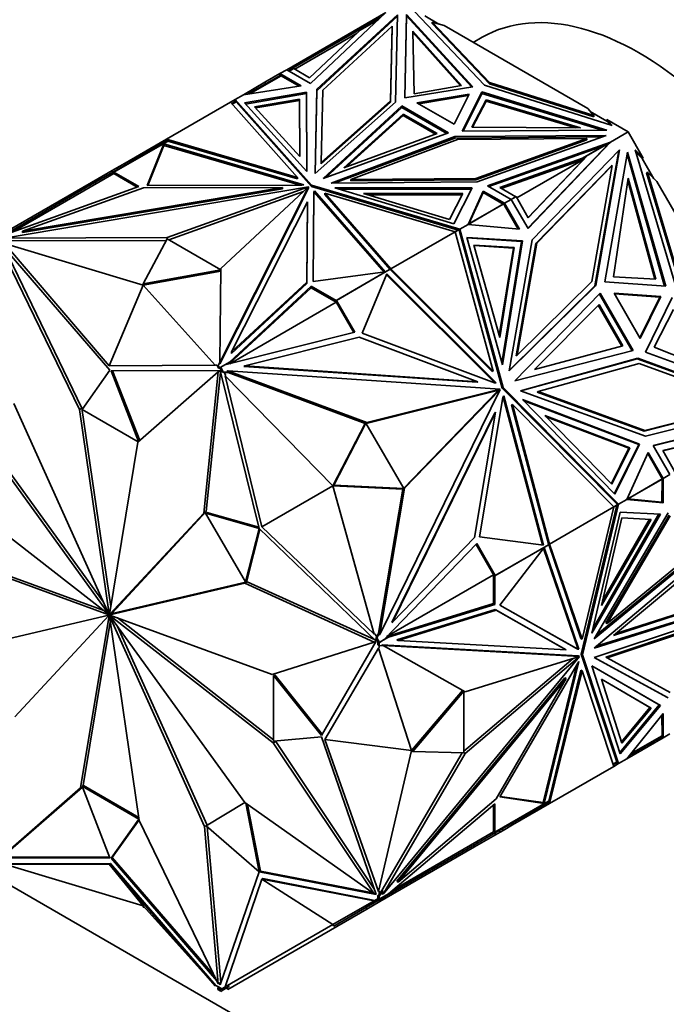
# Model space of a CAD drawing. Units: millimetres. Extents: x 0 to 1478, y 0 to 1758.
# Drawn here: x 361 to 398, y 243 to 299 of the extents above; entities that cross this region are included whole.
import ezdxf
from ezdxf import colors
from ezdxf.entities.mleader import LeaderData, LeaderLine
from ezdxf.math import Vec2, Vec3

# ---------------------------------------------------------------- set-up
doc = ezdxf.new("R2010")
doc.units = ezdxf.units.MM
doc.layers.add('DV5_Défaut', color=7, linetype='Continuous')
doc.layers.add('Défaut', color=7, linetype='Continuous')

# ---------------------------------------------------------------- blocks, each defined once
blk = doc.blocks.new('_DOT')
at = {"color": 0}
blk.add_line((0, 0), (-1, 0), dxfattribs=at)
at = {"color": 0, "const_width": 0.333}
blk.add_lwpolyline([(-0.1665, 0, 1), (0.1665, 0, 1)], format="xyb", close=True, dxfattribs=at)
blk = doc.blocks.new('SE4')
at = {"layer": 'DV5_Défaut', "color": 7, "linetype": 'Continuous', "lineweight": 35}
for p, q in [((376.527, 296.562), (382.217, 299.847)), ((377.891, 295.774), (382.217, 299.848)), ((382.881, 299.709), (378.266, 295.438)), ((382.879, 299.626), (378.266, 295.356)), ((381.769, 299.425), (380.754, 298.839)), ((381.9, 299.549), (381.018, 299.04)), ((382.769, 294.698), (382.881, 299.709)), ((383.412, 299.729), (383.305, 294.941)), ((383.412, 299.647), (383.307, 294.942)), ((387.202, 295.59), (383.412, 299.729)), ((387.137, 295.58), (383.412, 299.647)), ((387.877, 295.675), (383.861, 299.906)), ((385.268, 299.181), (384.458, 299.649)), ((381.018, 299.04), (376.907, 296.666)), ((380.754, 298.839), (377.846, 296.102)), ((378.599, 295.386), (382.575, 299.066)), ((381.018, 299.04), (381.039, 299.004)), ((382.575, 299.066), (382.479, 294.777)), ((382.479, 294.695), (382.575, 298.984)), ((382.575, 298.984), (382.575, 299.066)), ((384.878, 299.214), (384.878, 299.296)), ((388.16, 295.838), (384.878, 299.296)), ((384.878, 299.296), (385.557, 299.096)), ((384.878, 299.214), (388.16, 295.756)), ((393.802, 294.335), (385.557, 299.096)), ((376.988, 296.597), (380.568, 298.664)), ((383.772, 298.781), (383.853, 295.176)), ((386.557, 295.651), (383.772, 298.781)), ((386.494, 295.64), (383.774, 298.697)), ((387.751, 298.424), (387.236, 298.126)), ((376.527, 296.562), (376.139, 296.338)), ((376.527, 296.562), (376.527, 296.562)), ((376.527, 296.562), (377.891, 295.774)), ((376.907, 296.666), (376.627, 296.504)), ((376.929, 296.631), (376.668, 296.48)), ((376.907, 296.666), (376.928, 296.63)), ((377.846, 296.102), (376.929, 296.631)), ((374.319, 295.172), (376.187, 296.251)), ((374.431, 295.189), (376.209, 296.216)), ((376.139, 296.338), (375.278, 295.841)), ((376.139, 296.338), (377.354, 295.635)), ((376.139, 296.338), (376.139, 296.338)), ((376.139, 296.223), (376.139, 296.338)), ((376.139, 296.223), (376.139, 296.338)), ((376.141, 296.255), (376.168, 296.24)), ((376.141, 296.255), (376.141, 296.255)), ((376.168, 296.24), (376.141, 296.255)), ((376.141, 296.255), (376.141, 296.224)), ((376.209, 296.216), (376.155, 296.311)), ((376.208, 296.215), (376.187, 296.251)), ((376.209, 296.216), (377.242, 295.618)), ((375.278, 295.841), (374.047, 295.131)), ((377.354, 295.635), (374.047, 295.13)), ((375.328, 295.755), (375.278, 295.841)), ((378.266, 295.438), (378.158, 290.6)), ((378.266, 295.356), (378.266, 295.438)), ((383.305, 294.941), (387.202, 295.59)), ((383.853, 295.176), (386.557, 295.651)), ((395.206, 293.356), (387.877, 295.675)), ((388.16, 295.756), (388.16, 295.838)), ((394.149, 293.944), (388.16, 295.838)), ((388.16, 295.756), (394.149, 293.862)), ((373.576, 294.858), (373.304, 294.701)), ((373.576, 294.858), (373.553, 294.73)), ((374.047, 295.13), (373.576, 294.858)), ((373.576, 294.775), (373.576, 294.858)), ((377.95, 289.943), (373.576, 294.858)), ((373.576, 294.858), (373.576, 294.858)), ((373.576, 294.858), (373.624, 294.723)), ((373.596, 294.754), (373.576, 294.858)), ((374.047, 295.13), (374.047, 295.131)), ((374.047, 295.131), (374.047, 295.13)), ((377.665, 295.272), (374.103, 294.663)), ((377.665, 295.19), (374.167, 294.592)), ((374.683, 294.44), (377.266, 294.881)), ((377.266, 294.881), (377.266, 294.799)), ((377.266, 294.881), (377.273, 291.583)), ((377.665, 295.19), (377.665, 295.272)), ((377.675, 290.723), (377.665, 295.272)), ((377.675, 290.723), (377.665, 295.19)), ((378.266, 295.356), (378.16, 290.601)), ((378.507, 291.246), (378.599, 295.386)), ((386.994, 295.165), (384.006, 294.667)), ((384.116, 294.604), (386.949, 295.076)), ((386.132, 293.44), (386.994, 295.165)), ((386.607, 293.035), (387.731, 295.285)), ((386.648, 293.035), (387.731, 295.203)), ((387.731, 295.285), (394.899, 293.097)), ((387.731, 295.203), (387.731, 295.285)), ((387.731, 295.203), (394.638, 293.095)), ((373.304, 294.701), (369.62, 292.575)), ((373.304, 294.701), (373.304, 294.701)), ((373.304, 294.701), (377.147, 290.382)), ((373.61, 294.763), (373.371, 294.625)), ((373.624, 294.723), (373.4, 294.593)), ((373.562, 294.767), (373.556, 294.731)), ((373.562, 294.767), (373.577, 294.775)), ((373.562, 294.767), (373.596, 294.754)), ((373.577, 294.775), (373.596, 294.754)), ((373.624, 294.723), (377.95, 289.862)), ((374.103, 294.663), (377.675, 290.723)), ((377.273, 291.583), (374.683, 294.44)), ((374.747, 294.369), (377.266, 294.799)), ((377.266, 294.799), (377.273, 291.583)), ((378.158, 290.6), (382.769, 294.698)), ((382.479, 294.777), (378.507, 291.246)), ((378.507, 291.164), (382.479, 294.695)), ((378.62, 290.33), (383.136, 294.482)), ((378.767, 290.383), (383.136, 294.4)), ((382.479, 294.695), (382.479, 294.777)), ((383.136, 294.482), (385.811, 292.938)), ((383.136, 294.4), (383.136, 294.482)), ((383.136, 294.4), (385.724, 292.906)), ((384.006, 294.667), (386.132, 293.44)), ((387.155, 293.27), (387.977, 294.831)), ((387.198, 293.27), (387.977, 294.749)), ((387.977, 294.831), (387.977, 294.749)), ((387.977, 294.831), (393.398, 293.223)), ((387.977, 294.749), (393.116, 293.225)), ((393.802, 294.335), (394.149, 293.944)), ((379.801, 290.93), (383.219, 294.022)), ((379.953, 290.986), (383.219, 293.941)), ((383.219, 294.022), (383.219, 293.941)), ((383.219, 294.022), (385.156, 292.904)), ((383.219, 293.941), (385.07, 292.872)), ((394.901, 293.619), (393.95, 294.169)), ((394.149, 293.862), (394.149, 293.944)), ((393.398, 293.223), (387.155, 293.27)), ((394.901, 293.701), (395.206, 293.356)), ((396.123, 292.995), (394.901, 293.701)), ((394.901, 293.701), (394.901, 293.619)), ((395.106, 293.388), (394.901, 293.619)), ((385.811, 292.938), (378.62, 290.33)), ((379.087, 290.063), (386.185, 292.726)), ((379.309, 290.065), (386.185, 292.644)), ((385.156, 292.904), (379.801, 290.93)), ((386.185, 292.726), (394.864, 292.79)), ((386.185, 292.644), (386.185, 292.726)), ((386.185, 292.644), (394.633, 292.707)), ((393.751, 292.614), (386.322, 292.558)), ((394.899, 293.097), (386.607, 293.035)), ((387.377, 290.318), (393.751, 292.614)), ((394.864, 292.79), (387.467, 290.126)), ((393.751, 292.532), (393.751, 292.614)), ((396.123, 292.995), (395.105, 292.407)), ((396.988, 291.498), (396.123, 292.995)), ((369.685, 292.497), (366.592, 290.711)), ((369.691, 292.452), (366.615, 290.676)), ((369.62, 292.575), (367.481, 291.34)), ((369.471, 292.304), (368.516, 289.919)), ((369.471, 292.222), (368.549, 289.919)), ((369.471, 292.282), (369.465, 292.254)), ((369.483, 292.265), (369.465, 292.254)), ((369.465, 292.254), (369.465, 292.254)), ((377.513, 289.961), (369.471, 292.304)), ((369.471, 292.304), (369.471, 292.282)), ((369.485, 292.266), (369.471, 292.282)), ((369.471, 292.258), (369.471, 292.222)), ((377.299, 289.942), (369.471, 292.222)), ((369.483, 292.265), (369.485, 292.266)), ((377.147, 290.382), (369.62, 292.575)), ((369.62, 292.575), (369.62, 292.575)), ((369.62, 292.575), (369.659, 292.482)), ((369.62, 292.575), (369.62, 292.575)), ((369.685, 292.497), (369.711, 292.467)), ((369.711, 292.467), (369.689, 292.454)), ((369.689, 292.454), (369.691, 292.452)), ((369.689, 292.454), (369.69, 292.452)), ((377.147, 290.301), (369.711, 292.467)), ((386.322, 292.558), (380.206, 290.265)), ((387.377, 290.237), (393.751, 292.532)), ((388.05, 289.909), (395.104, 292.407)), ((388.137, 289.859), (394.739, 292.196)), ((390.37, 287.465), (395.048, 292.371)), ((390.379, 287.45), (395.105, 292.407)), ((393.499, 291.48), (394.739, 292.196)), ((395.048, 292.371), (393.808, 291.656)), ((395.104, 292.407), (394.739, 292.196)), ((395.104, 292.407), (394.806, 292.117)), ((394.815, 292.127), (394.9, 292.21)), ((394.953, 292.272), (394.9, 292.21)), ((394.902, 292.211), (394.9, 292.21)), ((394.953, 292.272), (395.104, 292.407)), ((394.953, 292.272), (394.972, 292.278)), ((394.999, 292.343), (395.005, 292.35)), ((395.105, 292.407), (395.104, 292.407)), ((393.499, 291.48), (388.758, 289.802)), ((393.808, 291.656), (390.394, 288.075)), ((395.636, 291.976), (390.614, 286.804)), ((393.499, 291.48), (393.348, 291.393)), ((393.758, 291.627), (393.562, 291.421)), ((393.808, 291.656), (393.758, 291.627)), ((394.219, 284.163), (395.581, 291.919)), ((394.269, 284.191), (395.636, 291.976)), ((396.094, 291.835), (394.788, 284.398)), ((396.072, 291.709), (398.22, 284.154)), ((398.279, 284.149), (396.094, 291.835)), ((398.877, 284.062), (396.523, 291.966)), ((396.523, 291.966), (396.988, 291.498)), ((396.938, 291.47), (396.556, 291.853)), ((396.938, 291.47), (396.988, 291.498)), ((397.606, 290.312), (396.938, 291.47)), ((366.515, 290.782), (366.776, 290.932)), ((366.95, 291.033), (366.776, 290.932)), ((366.826, 290.846), (366.776, 290.932)), ((367.481, 291.34), (366.95, 291.033)), ((367, 290.946), (366.95, 291.033)), ((367.531, 291.253), (367.481, 291.34)), ((378.507, 291.164), (378.507, 291.246)), ((393.562, 291.421), (388.846, 289.751)), ((393.562, 291.421), (389.737, 289.213)), ((390.386, 288.089), (393.562, 291.421)), ((395.162, 291.042), (390.835, 286.586)), ((390.885, 286.615), (395.212, 291.071)), ((393.562, 291.421), (393.348, 291.393)), ((393.562, 291.421), (393.562, 291.421)), ((395.212, 291.071), (394.042, 284.408)), ((395.162, 291.042), (395.212, 291.071)), ((366.602, 290.601), (360.814, 287.259)), ((366.515, 290.782), (365.316, 290.089)), ((366.592, 290.711), (365.538, 290.103)), ((366.565, 290.695), (366.515, 290.782)), ((366.592, 290.711), (366.642, 290.625)), ((366.602, 290.601), (366.644, 290.625)), ((367.949, 289.824), (366.602, 290.601)), ((368.036, 289.855), (366.615, 290.676)), ((366.644, 290.625), (366.615, 290.676)), ((377.147, 290.301), (377.147, 290.382)), ((396.132, 290.338), (395.287, 284.686)), ((397.715, 284.551), (396.132, 290.338)), ((397.186, 290.655), (397.236, 290.684)), ((397.186, 290.655), (399.11, 284.197)), ((399.16, 284.226), (397.236, 290.684)), ((397.236, 290.684), (397.765, 290.152)), ((365.538, 290.103), (360.236, 287.041)), ((360.333, 286.902), (377.771, 289.843)), ((360.503, 287.148), (368.036, 289.855)), ((365.316, 290.089), (360.609, 287.372)), ((361.371, 287.296), (376.294, 289.813)), ((368.315, 289.792), (361.371, 287.296)), ((365.366, 290.003), (365.316, 290.089)), ((365.538, 290.103), (365.588, 290.016)), ((376.294, 289.813), (368.315, 289.792)), ((368.516, 289.919), (377.401, 289.942)), ((377.771, 289.843), (369.673, 286.937)), ((372.682, 279.772), (377.776, 289.84)), ((377.776, 289.84), (372.743, 285.165)), ((376.294, 289.731), (376.294, 289.813)), ((377.401, 289.942), (377.513, 289.961)), ((377.771, 289.836), (377.771, 289.843)), ((377.776, 289.759), (377.776, 289.84)), ((377.95, 289.862), (377.95, 289.943)), ((386.463, 287.418), (377.95, 289.943)), ((377.95, 289.862), (386.37, 287.364)), ((387.467, 290.126), (379.087, 290.063)), ((386.125, 287.722), (379.3, 289.785)), ((379.3, 289.785), (387.179, 289.779)), ((380.206, 290.265), (387.377, 290.318)), ((380.206, 290.183), (380.206, 290.265)), ((380.206, 290.183), (387.377, 290.237)), ((387.179, 289.779), (386.125, 287.722)), ((387.377, 290.237), (387.377, 290.318)), ((389.414, 289.122), (388.05, 289.909)), ((388.758, 289.802), (389.675, 289.272)), ((397.656, 284.554), (396.111, 290.201)), ((403.595, 280.054), (397.765, 290.152)), ((361.371, 287.215), (376.294, 289.731)), ((377.498, 289.582), (369.76, 286.805)), ((372.682, 279.691), (377.776, 289.759)), ((378.049, 284.415), (378.089, 289.545)), ((378.05, 284.415), (378.089, 289.463)), ((378.089, 289.545), (378.122, 289.61)), ((378.089, 289.545), (378.089, 289.463)), ((378.089, 289.463), (378.122, 289.528)), ((378.122, 289.61), (382.18, 284.966)), ((378.122, 289.61), (378.122, 289.528)), ((378.122, 289.528), (382.116, 284.958)), ((378.71, 289.398), (378.71, 289.48)), ((382.508, 285.134), (378.71, 289.48)), ((378.71, 289.48), (386.191, 287.261)), ((382.462, 285.105), (378.71, 289.398)), ((379.571, 289.703), (387.137, 289.697)), ((386.643, 289.467), (380.931, 289.471)), ((380.931, 289.471), (385.879, 287.976)), ((386.601, 289.385), (381.202, 289.389)), ((385.879, 287.976), (386.643, 289.467)), ((387.809, 289.599), (386.934, 287.69)), ((387.809, 289.517), (386.985, 287.719)), ((387.809, 289.517), (387.809, 289.599)), ((389.026, 288.898), (387.809, 289.599)), ((388.955, 288.857), (387.809, 289.517)), ((389.414, 289.122), (389.675, 289.272)), ((389.697, 289.282), (389.415, 289.119)), ((389.646, 289.255), (389.647, 289.253)), ((390.394, 288.075), (389.697, 289.282)), ((373.365, 280.371), (377.724, 288.987)), ((377.724, 288.987), (377.688, 284.381)), ((377.724, 288.905), (377.688, 284.299)), ((377.724, 288.905), (377.724, 288.987)), ((386.938, 287.689), (388.977, 288.867)), ((388.955, 288.857), (386.985, 287.719)), ((388.926, 288.84), (388.927, 288.838)), ((389.01, 288.889), (388.955, 288.857)), ((388.99, 288.844), (388.977, 288.867)), ((388.99, 288.844), (388.997, 288.833)), ((389.024, 288.817), (388.997, 288.833)), ((389.024, 288.817), (388.997, 288.833)), ((389.024, 288.785), (388.997, 288.833)), ((389.024, 288.817), (389.024, 288.785)), ((389.024, 288.817), (389.024, 288.817)), ((389.024, 288.785), (389.024, 288.817)), ((389.024, 288.785), (389.024, 288.785)), ((389.024, 288.785), (389.026, 288.782)), ((389.414, 289.122), (389.026, 288.898)), ((389.026, 288.898), (389.026, 288.898)), ((389.026, 288.898), (389.885, 287.408)), ((389.026, 288.898), (389.026, 288.782)), ((389.814, 287.414), (389.026, 288.782)), ((389.414, 289.122), (389.414, 289.122)), ((389.414, 289.122), (390.379, 287.45)), ((386.934, 287.69), (386.463, 287.418)), ((386.985, 287.719), (386.934, 287.69)), ((386.934, 287.69), (386.934, 287.69)), ((389.885, 287.408), (386.934, 287.69)), ((361.371, 287.215), (361.371, 287.296)), ((386.191, 287.261), (382.508, 285.134)), ((386.191, 287.261), (386.37, 287.364)), ((386.191, 287.261), (386.191, 287.261)), ((386.191, 287.261), (388.376, 279.276)), ((386.192, 287.258), (386.414, 287.387)), ((386.364, 287.358), (386.363, 287.36)), ((386.37, 287.364), (386.463, 287.418)), ((386.439, 287.293), (386.414, 287.387)), ((386.463, 287.418), (386.424, 287.348)), ((386.424, 287.348), (386.449, 287.34)), ((386.424, 287.348), (386.446, 287.328)), ((386.439, 287.293), (386.446, 287.328)), ((386.439, 287.293), (386.439, 287.293)), ((386.439, 287.293), (386.44, 287.289)), ((386.44, 287.289), (386.463, 287.418)), ((388.9, 278.302), (386.44, 287.289)), ((386.447, 287.329), (386.446, 287.328)), ((388.95, 278.331), (386.463, 287.418)), ((386.463, 287.418), (386.463, 287.418)), ((390.058, 286.739), (386.864, 286.942)), ((386.864, 286.942), (388.913, 279.637)), ((360.087, 286.448), (364.631, 277.074)), ((366.384, 279.32), (360.118, 286.574)), ((366.345, 279.569), (360.328, 286.593)), ((368.284, 284.2), (360.328, 286.593)), ((369.673, 286.937), (360.333, 286.902)), ((369.629, 286.774), (360.479, 286.739)), ((369.673, 286.855), (368.284, 284.281)), ((369.673, 286.855), (369.673, 286.937)), ((372.742, 285.083), (369.673, 286.855)), ((386.873, 286.91), (390.008, 286.71)), ((387.273, 286.505), (389.589, 286.357)), ((388.759, 281.208), (387.273, 286.505)), ((387.282, 286.472), (389.539, 286.328)), ((388.884, 279.74), (390.008, 286.71)), ((388.913, 279.637), (390.058, 286.739)), ((390.614, 286.804), (389.294, 279.288)), ((390.835, 286.586), (389.705, 280.155)), ((389.755, 280.184), (390.885, 286.615)), ((390.008, 286.71), (390.058, 286.739)), ((390.835, 286.586), (390.885, 286.615)), ((360.322, 286.338), (364.772, 277.155)), ((389.539, 286.328), (388.73, 281.31)), ((389.589, 286.357), (388.759, 281.208)), ((389.589, 286.357), (389.539, 286.328)), ((368.284, 284.281), (372.742, 285.083)), ((368.284, 284.2), (372.741, 285.001)), ((372.743, 285.165), (372.682, 279.772)), ((382.18, 284.966), (378.049, 284.415)), ((379.36, 283.317), (382.437, 285.093)), ((379.382, 283.327), (382.475, 285.112)), ((382.282, 284.858), (380.862, 281.446)), ((382.152, 284.929), (382.155, 284.928)), ((382.173, 284.938), (382.173, 284.941)), ((388.468, 278.605), (382.259, 284.803)), ((388.552, 278.599), (382.282, 284.858)), ((382.409, 285.075), (382.408, 285.077)), ((382.437, 285.093), (382.44, 285.092)), ((382.488, 285.075), (382.475, 285.112)), ((382.488, 285.075), (382.508, 285.134)), ((382.488, 285.075), (382.488, 285.075)), ((382.488, 285.075), (382.488, 285.075)), ((388.326, 279.247), (382.488, 285.075)), ((382.488, 285.075), (382.488, 285.075)), ((382.508, 285.134), (382.508, 285.134)), ((382.508, 285.134), (382.508, 285.134)), ((388.376, 279.276), (382.508, 285.134)), ((395.287, 284.686), (397.715, 284.551)), ((368.284, 284.2), (366.345, 279.569)), ((368.284, 284.281), (368.284, 284.2)), ((368.284, 284.2), (372.43, 279.606)), ((377.939, 284.138), (373.249, 279.789)), ((377.688, 284.381), (373.365, 280.371)), ((377.688, 284.299), (373.365, 280.29)), ((377.688, 284.299), (377.688, 284.381)), ((379.36, 283.317), (377.939, 284.138)), ((377.939, 284.138), (377.939, 284.056)), ((389.294, 279.288), (394.269, 284.191)), ((389.298, 279.313), (394.219, 284.163)), ((394.042, 284.408), (389.755, 280.184)), ((394.218, 284.162), (394.269, 284.191)), ((394.788, 284.398), (398.279, 284.149)), ((377.939, 284.056), (373.233, 279.693)), ((379.373, 283.229), (377.939, 284.056)), ((389.62, 278.718), (394.528, 283.735)), ((394.486, 283.692), (396.361, 280.445)), ((394.528, 283.735), (396.419, 280.46)), ((397.994, 283.553), (395.318, 283.743)), ((395.318, 283.743), (396.821, 281.14)), ((397.944, 283.524), (395.337, 283.709)), ((373.26, 279.699), (379.373, 283.229)), ((379.36, 283.317), (379.331, 283.3)), ((379.331, 283.3), (379.373, 283.229)), ((379.382, 283.327), (379.332, 283.298)), ((380.378, 281.487), (379.332, 283.298)), ((380.436, 281.501), (379.382, 283.327)), ((390.751, 279.371), (394.453, 283.09)), ((394.41, 283.048), (395.765, 280.702)), ((394.453, 283.09), (395.823, 280.718)), ((397.944, 283.524), (396.801, 281.174)), ((396.821, 281.14), (397.994, 283.553)), ((397.123, 280.354), (398.653, 283.502)), ((397.944, 283.524), (397.994, 283.553)), ((397.621, 280.642), (398.719, 282.812)), ((373.046, 279.646), (380.436, 281.501)), ((380.862, 281.446), (388.451, 278.606)), ((380.688, 281.214), (374.127, 279.567)), ((387.503, 278.664), (380.688, 281.214)), ((373.365, 280.29), (373.365, 280.371)), ((396.419, 280.46), (389.62, 278.718)), ((389.705, 280.155), (389.755, 280.184)), ((395.823, 280.718), (390.751, 279.371)), ((404.217, 277.766), (397.123, 280.354)), ((402.939, 278.548), (397.621, 280.642)), ((366.345, 279.569), (372.43, 279.606)), ((372.43, 279.606), (372.467, 279.627)), ((372.467, 279.627), (372.577, 279.564)), ((372.577, 279.564), (372.682, 279.773)), ((372.682, 279.691), (372.682, 279.772)), ((372.718, 279.482), (373.249, 279.789)), ((372.74, 279.492), (373.01, 279.648)), ((373.01, 279.648), (373.046, 279.646)), ((373.225, 279.691), (373.346, 279.845)), ((373.346, 279.845), (373.249, 279.789)), ((389.951, 278.15), (396.685, 280.008)), ((389.974, 278.142), (396.635, 279.979)), ((396.759, 279.702), (390.957, 278.102)), ((396.635, 279.979), (396.685, 280.008)), ((396.635, 279.979), (404.033, 277.28)), ((396.685, 280.008), (404.109, 277.299)), ((403.114, 277.384), (396.759, 279.702)), ((364.785, 277.066), (366.384, 279.32)), ((372.714, 279.302), (366.448, 279.283)), ((366.448, 279.283), (368.028, 275.231)), ((366.534, 279.284), (368.093, 275.287)), ((372.603, 279.222), (367.992, 275.199)), ((371.772, 271.129), (372.603, 279.222)), ((371.913, 271.211), (372.735, 279.214)), ((372.718, 279.482), (372.577, 279.564)), ((372.577, 279.564), (372.577, 279.482)), ((372.73, 279.394), (372.577, 279.482)), ((372.717, 279.288), (372.603, 279.222)), ((372.718, 279.482), (372.689, 279.465)), ((372.689, 279.465), (372.73, 279.394)), ((372.74, 279.492), (372.69, 279.463)), ((372.73, 279.394), (372.69, 279.463)), ((374.941, 270.247), (372.714, 279.302)), ((372.73, 279.394), (372.73, 279.394)), ((372.839, 279.206), (372.73, 279.394)), ((372.889, 279.234), (372.74, 279.492)), ((372.889, 279.234), (372.839, 279.206)), ((372.937, 279.199), (372.839, 279.206)), ((373.215, 279.212), (372.889, 279.234)), ((372.937, 279.199), (373.037, 279.025)), ((373.165, 279.184), (372.937, 279.199)), ((373.092, 279.258), (373.142, 279.287)), ((373.215, 279.212), (373.092, 279.258)), ((381.123, 276.319), (373.142, 279.287)), ((373.142, 279.287), (388.772, 278.233)), ((373.215, 279.212), (373.165, 279.184)), ((381.023, 276.261), (373.165, 279.184)), ((374.077, 279.538), (374.127, 279.567)), ((374.077, 279.538), (387.453, 278.635)), ((374.127, 279.567), (387.503, 278.664)), ((388.326, 279.247), (388.376, 279.276)), ((373.037, 279.025), (373, 279.004)), ((375.095, 270.332), (373, 279.004)), ((379.184, 272.693), (373, 279.004)), ((387.453, 278.635), (387.503, 278.664)), ((388.451, 278.606), (388.552, 278.599)), ((388.554, 278.145), (381.081, 276.275)), ((388.772, 278.233), (381.123, 276.319)), ((381.874, 264.163), (388.776, 278.227)), ((388.59, 278.08), (383.235, 272.544)), ((388.776, 278.227), (383.293, 272.559)), ((388.554, 278.145), (388.604, 278.174)), ((388.62, 278.141), (388.554, 278.145)), ((388.59, 278.08), (388.62, 278.141)), ((388.59, 278.08), (388.64, 278.109)), ((388.722, 278.204), (388.604, 278.174)), ((388.67, 278.17), (388.604, 278.174)), ((388.67, 278.17), (388.62, 278.141)), ((388.726, 278.198), (388.64, 278.109)), ((388.64, 278.109), (388.67, 278.17)), ((388.722, 278.204), (388.772, 278.233)), ((388.726, 278.198), (388.776, 278.227)), ((388.9, 278.302), (388.95, 278.331)), ((395.453, 271.679), (388.9, 278.302)), ((395.576, 271.634), (388.95, 278.331)), ((397.12, 275.535), (389.951, 278.15)), ((390.907, 278.074), (390.957, 278.102)), ((390.907, 278.074), (397.042, 275.836)), ((390.957, 278.102), (397.092, 275.865)), ((366.325, 265.326), (360.872, 277.422)), ((387.603, 269.77), (388.938, 277.762)), ((388.938, 277.762), (388.983, 277.853)), ((388.946, 277.777), (391.209, 269.301)), ((388.983, 277.853), (391.269, 269.294)), ((389.431, 277.333), (389.481, 277.362)), ((391.62, 269.351), (389.481, 277.362)), ((389.481, 277.362), (395.304, 271.477)), ((395.364, 272.219), (390.062, 277.646)), ((390.062, 277.646), (396.785, 275.087)), ((390.137, 277.57), (396.735, 275.058)), ((397.042, 275.836), (403.064, 277.355)), ((397.092, 275.865), (403.114, 277.384)), ((364.772, 277.155), (364.631, 277.074)), ((364.631, 277.074), (366.339, 265.324)), ((364.772, 277.155), (366.427, 265.773)), ((368.003, 275.208), (364.785, 277.066)), ((382.559, 264.848), (388.465, 276.883)), ((382.609, 264.877), (388.515, 276.912)), ((388.515, 276.912), (387.316, 269.735)), ((388.465, 276.883), (388.515, 276.912)), ((391.559, 269.363), (389.431, 277.333)), ((404.109, 277.299), (397.12, 275.535)), ((381.023, 276.26), (379.184, 272.693)), ((381.073, 276.289), (379.234, 272.722)), ((381.023, 276.261), (381.123, 276.319)), ((381.073, 276.289), (381.023, 276.26)), ((381.024, 276.261), (381.023, 276.261)), ((383.243, 272.531), (381.073, 276.289)), ((396.22, 274.872), (391.345, 276.728)), ((391.345, 276.728), (395.189, 272.792)), ((396.17, 274.843), (391.42, 276.651)), ((397.562, 275.009), (404.217, 276.623)), ((397.57, 274.994), (403.822, 276.511)), ((366.316, 265.321), (358.567, 276.037)), ((366.013, 266.017), (358.708, 276.119)), ((397.042, 275.836), (397.092, 275.865)), ((402.918, 275.877), (398.11, 274.71)), ((402.868, 275.848), (398.118, 274.696)), ((367.992, 275.199), (366.351, 265.317)), ((396.785, 275.087), (395.364, 272.219)), ((396.735, 275.058), (396.785, 275.087)), ((395.166, 272.817), (396.17, 274.843)), ((395.189, 272.792), (396.22, 274.872)), ((396.735, 275.058), (395.34, 272.243)), ((397.278, 274.603), (396.047, 271.906)), ((396.22, 274.872), (396.17, 274.843)), ((398.039, 273.172), (397.248, 274.538)), ((398.139, 273.114), (397.278, 274.603)), ((398.527, 273.338), (397.562, 275.009)), ((398.11, 274.71), (398.807, 273.503)), ((396.049, 271.911), (398.087, 273.088)), ((396.098, 271.936), (398.068, 273.073)), ((398.039, 273.056), (398.037, 273.059)), ((398.039, 273.172), (398.139, 273.114)), ((398.039, 273.172), (398.041, 273.168)), ((398.068, 273.153), (398.041, 273.168)), ((398.068, 273.153), (398.041, 273.168)), ((398.068, 273.121), (398.041, 273.168)), ((398.041, 273.168), (398.041, 273.168)), ((398.068, 273.073), (398.067, 271.75)), ((398.068, 273.153), (398.068, 273.121)), ((398.068, 273.153), (398.068, 273.153)), ((398.068, 273.121), (398.068, 273.153)), ((398.068, 273.121), (398.075, 273.11)), ((398.068, 273.073), (398.123, 273.105)), ((398.087, 273.088), (398.075, 273.11)), ((398.139, 273.114), (398.138, 271.709)), ((398.527, 273.338), (398.139, 273.114)), ((398.139, 273.114), (398.139, 273.114)), ((356.933, 272.616), (366.31, 265.308)), ((379.184, 272.693), (375.095, 270.332)), ((379.234, 272.722), (379.184, 272.693)), ((379.184, 272.693), (381.557, 264.182)), ((379.184, 272.693), (383.193, 272.502)), ((379.234, 272.722), (383.243, 272.531)), ((383.193, 272.501), (381.796, 264.237)), ((383.293, 272.559), (381.874, 264.163)), ((383.193, 272.501), (383.293, 272.559)), ((383.243, 272.531), (383.193, 272.502)), ((383.196, 272.503), (383.193, 272.501)), ((396.047, 271.906), (395.576, 271.634)), ((396.047, 271.906), (396.098, 271.936)), ((396.047, 271.906), (396.047, 271.906)), ((398.138, 271.709), (396.047, 271.906)), ((398.067, 271.75), (396.098, 271.936)), ((398.067, 271.75), (398.138, 271.709)), ((366.365, 265.302), (371.772, 271.129)), ((366.507, 265.384), (371.913, 271.211)), ((371.913, 271.211), (371.772, 271.129)), ((371.867, 271.127), (371.938, 271.168)), ((374.169, 267.193), (371.867, 271.127)), ((371.867, 271.127), (374.941, 270.247)), ((371.938, 271.168), (374.925, 270.313)), ((395.304, 271.477), (391.62, 269.351)), ((395.482, 271.58), (393.436, 263.04)), ((395.304, 271.477), (393.485, 263.889)), ((393.506, 262.999), (395.576, 271.634)), ((395.67, 271.189), (394.044, 264.248)), ((398.423, 271.15), (394.178, 263.923)), ((395.524, 271.607), (395.301, 271.479)), ((395.482, 271.58), (395.304, 271.477)), ((395.304, 271.477), (395.304, 271.477)), ((395.576, 271.634), (395.453, 271.679)), ((395.453, 271.679), (395.456, 271.676)), ((395.489, 271.664), (395.456, 271.676)), ((395.496, 271.636), (395.456, 271.676)), ((395.456, 271.676), (395.456, 271.676)), ((395.476, 271.577), (395.474, 271.579)), ((395.576, 271.634), (395.482, 271.58)), ((395.489, 271.664), (395.491, 271.665)), ((395.489, 271.664), (395.496, 271.636)), ((395.502, 271.661), (395.496, 271.636)), ((395.496, 271.636), (395.576, 271.634)), ((395.524, 271.607), (395.496, 271.636)), ((395.496, 271.636), (395.496, 271.636)), ((395.496, 271.636), (395.496, 271.636)), ((395.576, 271.634), (395.576, 271.634)), ((397.978, 271.074), (395.67, 271.189)), ((394.044, 264.248), (397.978, 271.074)), ((394.109, 264.523), (397.886, 271.078)), ((394.588, 265.817), (395.767, 270.85)), ((397.44, 270.766), (394.588, 265.817)), ((397.348, 270.771), (394.652, 266.092)), ((398.474, 271.017), (394.842, 264.833)), ((394.913, 264.792), (398.544, 270.976)), ((395.767, 270.85), (397.44, 270.766)), ((374.945, 270.242), (374.169, 267.193)), ((374.993, 270.195), (374.24, 267.234)), ((381.672, 263.785), (374.945, 270.242)), ((375.095, 270.332), (381.557, 264.182)), ((387.316, 269.735), (382.609, 264.877)), ((391.269, 269.294), (387.603, 269.77)), ((387.438, 269.374), (382.136, 263.901)), ((388.442, 267.519), (387.397, 269.33)), ((388.492, 267.548), (387.438, 269.374)), ((391.55, 269.31), (388.473, 267.534)), ((391.585, 269.333), (388.492, 267.548)), ((391.311, 269.151), (388.768, 265.849)), ((391.265, 269.145), (391.265, 269.149)), ((393.233, 263.356), (391.272, 269.099)), ((391.283, 269.159), (391.285, 269.157)), ((393.303, 263.315), (391.311, 269.151)), ((391.52, 269.293), (391.52, 269.296)), ((391.55, 269.313), (391.55, 269.31)), ((391.62, 269.351), (391.559, 269.363)), ((391.585, 269.333), (391.559, 269.363)), ((393.414, 263.93), (391.572, 269.326)), ((393.485, 263.889), (391.62, 269.351)), ((391.62, 269.351), (391.62, 269.351)), ((391.62, 269.351), (391.62, 269.351)), ((399.957, 268.942), (394.913, 264.792)), ((356.989, 268.702), (366.31, 265.293)), ((357.131, 268.784), (366.023, 265.532)), ((394.176, 263.386), (400.03, 268.309)), ((394.178, 263.923), (400.033, 268.74)), ((394.291, 264.115), (399.962, 268.78)), ((395.286, 264.108), (399.673, 267.76)), ((366.516, 265.369), (374.265, 267.191)), ((374.265, 267.191), (374.123, 267.109)), ((374.169, 267.193), (374.24, 267.234)), ((374.265, 267.191), (381.606, 263.849)), ((388.402, 267.588), (382.289, 264.059)), ((388.402, 265.933), (388.402, 267.588)), ((388.402, 267.588), (388.444, 267.517)), ((388.492, 267.548), (388.442, 267.519)), ((388.444, 267.517), (388.473, 267.534)), ((388.473, 265.892), (388.473, 267.534)), ((366.374, 265.287), (374.123, 267.109)), ((374.123, 267.109), (381.548, 263.729)), ((382.27, 264.04), (388.402, 265.933)), ((382.362, 264.005), (388.473, 265.892)), ((388.487, 265.594), (382.853, 263.855)), ((388.558, 265.554), (382.924, 263.814)), ((388.473, 265.892), (388.402, 265.933)), ((388.487, 265.594), (388.558, 265.554)), ((392.495, 263.323), (388.487, 265.594)), ((392.565, 263.282), (388.558, 265.554)), ((388.768, 265.849), (393.231, 263.319)), ((388.769, 265.849), (393.16, 263.36)), ((399.673, 265.523), (395.286, 264.108)), ((399.602, 265.563), (395.411, 264.212)), ((366.316, 265.274), (358.567, 263.452)), ((366.325, 265.259), (360.919, 259.432)), ((364.699, 255.362), (366.339, 265.244)), ((366.354, 265.333), (366.31, 265.308)), ((366.352, 265.317), (366.31, 265.293)), ((366.458, 265.355), (366.316, 265.274)), ((366.325, 265.326), (366.316, 265.321)), ((366.374, 265.287), (366.325, 265.259)), ((366.354, 265.333), (366.339, 265.324)), ((366.38, 265.268), (366.339, 265.244)), ((366.38, 265.253), (366.352, 265.237)), ((368.06, 253.487), (366.352, 265.237)), ((366.507, 265.384), (366.365, 265.302)), ((366.374, 265.24), (366.366, 265.235)), ((366.366, 265.235), (371.818, 253.139)), ((366.516, 265.369), (366.374, 265.287)), ((366.374, 265.24), (374.123, 254.524)), ((375.701, 261.859), (366.38, 265.268)), ((366.395, 265.262), (366.38, 265.253)), ((375.758, 257.945), (366.38, 265.253)), ((375.772, 258.126), (366.809, 265.111)), ((400.03, 265.221), (394.176, 263.386)), ((399.959, 265.262), (394.296, 263.486)), ((364.849, 255.497), (366.405, 264.87)), ((366.818, 264.626), (371.959, 253.222)), ((382.559, 264.848), (382.609, 264.877)), ((394.178, 262.851), (400.033, 264.795)), ((394.842, 264.833), (394.913, 264.792)), ((399.886, 264.546), (394.842, 262.871)), ((399.957, 264.505), (394.913, 262.83)), ((378.523, 258.368), (381.672, 263.785)), ((381.662, 263.795), (381.548, 263.729)), ((381.557, 264.182), (381.594, 264.204)), ((381.594, 264.204), (381.695, 264.03)), ((381.651, 263.942), (381.695, 264.03)), ((381.701, 263.971), (381.651, 263.942)), ((381.76, 263.754), (381.651, 263.942)), ((381.695, 264.03), (381.796, 264.237)), ((381.701, 263.971), (381.846, 264.266)), ((381.85, 263.713), (381.701, 263.971)), ((381.846, 264.266), (381.796, 264.237)), ((381.846, 264.266), (381.824, 264.134)), ((381.824, 264.134), (381.874, 264.163)), ((382.362, 264.005), (381.831, 263.699)), ((382.12, 263.869), (381.85, 263.713)), ((382.136, 263.901), (382.12, 263.869)), ((382.458, 264.061), (382.264, 264.033)), ((382.362, 264.005), (382.458, 264.061)), ((382.853, 263.855), (382.924, 263.814)), ((382.924, 263.814), (392.565, 263.282)), ((393.414, 263.93), (393.485, 263.889)), ((381.548, 263.729), (375.701, 261.859)), ((378.72, 258.136), (381.794, 263.387)), ((381.76, 263.754), (381.76, 263.753)), ((381.8, 263.684), (381.76, 263.754)), ((381.76, 263.576), (381.76, 263.753)), ((381.76, 263.753), (381.802, 263.682)), ((381.831, 263.535), (381.76, 263.576)), ((381.831, 263.408), (381.794, 263.387)), ((383.699, 257.5), (381.794, 263.387)), ((381.85, 263.713), (381.8, 263.684)), ((381.802, 263.682), (381.831, 263.699)), ((381.831, 263.535), (381.831, 263.699)), ((381.831, 263.535), (381.831, 263.408)), ((382.065, 263.522), (381.831, 263.535)), ((381.993, 263.563), (382.064, 263.523)), ((381.993, 263.563), (393.26, 262.941)), ((386.764, 260.879), (382.064, 263.523)), ((382.064, 263.523), (393.33, 262.9)), ((392.495, 263.323), (392.565, 263.282)), ((393.16, 263.36), (393.233, 263.356)), ((393.231, 263.319), (393.16, 263.36)), ((393.231, 263.319), (393.303, 263.315)), ((393.303, 263.315), (393.233, 263.356)), ((382.064, 249.263), (393.33, 262.895)), ((392.967, 262.788), (386.693, 257.475)), ((393.33, 262.9), (386.764, 260.879)), ((393.33, 262.895), (386.764, 257.334)), ((393.26, 262.941), (393.33, 262.9)), ((393.324, 262.898), (393.33, 262.895)), ((393.436, 263.04), (393.506, 262.999)), ((393.436, 263.04), (395.482, 256.863)), ((395.576, 256.753), (393.506, 262.999)), ((398.423, 260.525), (394.178, 262.851)), ((398.352, 260.566), (394.181, 262.852)), ((394.842, 262.871), (394.913, 262.83)), ((394.913, 262.83), (398.544, 260.84)), ((388.768, 254.841), (393.231, 262.524)), ((393.18, 262.436), (391.24, 254.517)), ((393.303, 262.612), (391.311, 254.476)), ((391.572, 254.602), (393.414, 262.125)), ((393.231, 262.524), (393.303, 262.612)), ((393.414, 262.125), (393.485, 262.085)), ((395.67, 257.308), (394.044, 262.371)), ((394.044, 262.371), (397.978, 260.088)), ((394.044, 262.371), (397.907, 260.129)), ((375.772, 261.803), (375.842, 261.844)), ((375.772, 258.036), (375.772, 261.803)), ((375.772, 261.803), (378.523, 258.368)), ((375.842, 261.844), (378.567, 258.443)), ((382.853, 250.005), (392.495, 261.671)), ((382.924, 249.964), (392.565, 261.63)), ((392.565, 261.63), (388.558, 254.731)), ((391.62, 254.47), (393.485, 262.085)), ((392.495, 261.671), (392.565, 261.63)), ((393.485, 262.085), (395.304, 256.596)), ((397.44, 259.938), (394.588, 261.593)), ((394.588, 261.593), (395.767, 257.922)), ((397.369, 259.978), (394.588, 261.593)), ((386.622, 260.959), (383.699, 257.5)), ((386.693, 260.919), (383.77, 257.459)), ((386.693, 257.375), (386.693, 260.919)), ((397.907, 260.129), (395.641, 257.398)), ((397.978, 260.088), (395.67, 257.308)), ((395.738, 258.012), (397.369, 259.978)), ((395.767, 257.922), (397.44, 259.938)), ((397.44, 259.938), (397.369, 259.978)), ((397.907, 260.129), (397.978, 260.088)), ((398.138, 259.637), (396.047, 257.025)), ((398.068, 258.355), (398.067, 259.548)), ((398.139, 258.233), (398.138, 259.637)), ((378.523, 258.294), (375.772, 258.036)), ((381.672, 249.241), (378.523, 258.294)), ((383.699, 257.5), (378.72, 258.136)), ((378.72, 258.136), (381.794, 249.413)), ((396.219, 257.24), (398.087, 258.319)), ((398.068, 258.355), (396.29, 257.329)), ((398.139, 258.233), (397.278, 257.736)), ((398.139, 258.233), (398.039, 258.291)), ((398.039, 258.291), (398.139, 258.233)), ((398.041, 258.292), (398.068, 258.276)), ((398.087, 258.319), (398.067, 258.355)), ((398.123, 258.26), (398.068, 258.355)), ((398.068, 258.276), (398.068, 258.308)), ((398.068, 258.276), (398.068, 258.308)), ((398.068, 258.276), (398.068, 258.276)), ((398.527, 258.457), (398.139, 258.233)), ((398.139, 258.233), (398.139, 258.233)), ((375.899, 258.027), (375.758, 257.945)), ((381.548, 249.277), (375.758, 257.945)), ((375.899, 258.027), (375.874, 258.046)), ((381.568, 249.541), (375.899, 258.027)), ((397.278, 257.736), (396.047, 257.025)), ((397.228, 257.823), (397.278, 257.736)), ((383.699, 257.5), (381.794, 249.413)), ((386.601, 257.378), (381.996, 249.471)), ((386.764, 257.334), (382.064, 249.263)), ((383.77, 257.459), (383.699, 257.5)), ((383.77, 257.459), (386.693, 257.375)), ((386.693, 257.375), (386.764, 257.334)), ((396.047, 257.025), (395.576, 256.753)), ((396.047, 257.025), (396.047, 257.025)), ((395.304, 256.596), (391.62, 254.47)), ((395.258, 256.733), (395.482, 256.863)), ((395.271, 256.693), (395.51, 256.831)), ((395.304, 256.596), (395.576, 256.753)), ((395.304, 256.596), (395.304, 256.596)), ((395.304, 256.596), (395.304, 256.596)), ((395.453, 256.798), (395.576, 256.753)), ((395.456, 256.8), (395.489, 256.787)), ((395.482, 256.863), (395.576, 256.753)), ((395.496, 256.822), (395.489, 256.787)), ((395.504, 256.796), (395.489, 256.787)), ((395.496, 256.822), (395.504, 256.796)), ((395.576, 256.753), (395.496, 256.822)), ((395.503, 256.795), (395.576, 256.753)), ((395.576, 256.753), (395.576, 256.753)), ((360.087, 251.339), (364.699, 255.362)), ((360.229, 251.42), (364.804, 255.412)), ((364.8, 255.421), (364.699, 255.362)), ((364.785, 255.46), (364.856, 255.501)), ((366.384, 251.359), (364.785, 255.46)), ((364.785, 255.46), (368.047, 253.576)), ((364.856, 255.501), (368.034, 253.666)), ((402.527, 225.599), (351.672, 254.961)), ((391.311, 254.476), (388.768, 254.841)), ((391.24, 254.517), (388.785, 254.87)), ((371.914, 253.195), (374.125, 254.523)), ((374.123, 254.524), (381.548, 249.277)), ((374.182, 254.482), (374.945, 250.553)), ((374.274, 254.418), (375.015, 250.594)), ((388.473, 254.458), (382.362, 249.288)), ((388.558, 254.731), (382.924, 249.964)), ((388.402, 252.843), (388.402, 254.398)), ((388.473, 252.816), (391.55, 254.592)), ((388.473, 252.816), (388.473, 254.458)), ((388.493, 252.779), (391.585, 254.565)), ((389.481, 253.235), (391.62, 254.47)), ((391.271, 254.499), (391.24, 254.517)), ((391.265, 254.496), (391.284, 254.506)), ((391.265, 254.495), (391.265, 254.496)), ((391.292, 254.487), (391.265, 254.495)), ((391.284, 254.506), (391.285, 254.507)), ((391.285, 254.507), (391.292, 254.487)), ((391.311, 254.476), (391.292, 254.487)), ((391.549, 254.592), (391.55, 254.589)), ((391.55, 254.589), (391.572, 254.602)), ((391.55, 254.592), (391.55, 254.589)), ((391.559, 254.55), (391.559, 254.55)), ((391.559, 254.55), (391.62, 254.47)), ((391.559, 254.55), (391.559, 254.55)), ((391.572, 254.602), (391.585, 254.565)), ((391.62, 254.47), (391.62, 254.47)), ((391.62, 254.47), (391.62, 254.47)), ((391.62, 254.47), (391.62, 254.47)), ((368.047, 253.576), (366.448, 251.322)), ((368.054, 253.528), (366.518, 251.363)), ((372.603, 244.113), (368.06, 253.487)), ((371.914, 253.195), (371.818, 253.139)), ((371.818, 253.139), (372.603, 244.113)), ((374.941, 250.551), (371.914, 253.195)), ((371.966, 253.149), (372.745, 244.194)), ((388.95, 252.928), (389.481, 253.235)), ((389.431, 253.321), (389.481, 253.235)), ((382.614, 249.501), (388.402, 252.843)), ((388.515, 252.677), (387.315, 251.984)), ((387.439, 252.171), (388.493, 252.779)), ((388.444, 252.867), (388.402, 252.843)), ((388.493, 252.779), (388.443, 252.866)), ((388.473, 252.816), (388.444, 252.867)), ((388.465, 252.763), (388.515, 252.677)), ((388.515, 252.677), (388.776, 252.827)), ((388.726, 252.914), (388.776, 252.827)), ((388.776, 252.827), (388.95, 252.928)), ((388.9, 253.014), (388.95, 252.928)), ((382.136, 249.109), (387.439, 252.171)), ((387.315, 251.984), (382.608, 249.267)), ((387.265, 252.071), (387.315, 251.984)), ((387.439, 252.171), (387.389, 252.257)), ((360.118, 251.341), (366.384, 251.359)), ((360.189, 251.382), (366.368, 251.4)), ((366.448, 251.322), (366.518, 251.363)), ((366.518, 251.363), (372.375, 244.584)), ((366.345, 250.992), (360.328, 250.994)), ((368.284, 248.6), (360.328, 250.994)), ((366.416, 251.033), (360.365, 251.015)), ((366.416, 251.033), (366.345, 250.992)), ((368.284, 248.6), (366.345, 250.992)), ((366.345, 250.992), (372.43, 244.007)), ((372.467, 244.028), (366.416, 251.033)), ((366.448, 251.322), (372.51, 244.304)), ((372.714, 244.069), (374.941, 250.551)), ((374.945, 250.553), (375.015, 250.594)), ((374.945, 250.553), (381.672, 249.241)), ((375.015, 250.594), (381.464, 249.336)), ((375.095, 250.125), (373, 243.95)), ((375.166, 250.166), (375.095, 250.125)), ((379.184, 247.521), (375.095, 250.125)), ((375.095, 250.125), (381.557, 248.891)), ((381.594, 248.912), (375.166, 250.166)), ((382.853, 250.005), (382.924, 249.964)), ((381.641, 249.331), (381.548, 249.277)), ((381.603, 249.309), (381.652, 249.3)), ((381.76, 249.185), (381.831, 249.271)), ((381.76, 249.008), (381.76, 249.185)), ((381.831, 249.144), (381.76, 249.185)), ((381.794, 249.413), (381.831, 249.435)), ((381.831, 249.271), (381.996, 249.471)), ((381.831, 249.435), (381.831, 249.271)), ((381.831, 249.144), (382.067, 249.43)), ((381.831, 248.981), (382.362, 249.288)), ((381.831, 248.981), (381.831, 249.144)), ((381.85, 248.944), (382.12, 249.1)), ((381.874, 248.842), (382.608, 249.267)), ((382.067, 249.43), (381.993, 249.304)), ((381.993, 249.304), (382.064, 249.263)), ((382.067, 249.43), (381.996, 249.471)), ((382.12, 249.1), (382.1, 249.136)), ((382.136, 249.109), (382.115, 249.145)), ((382.12, 249.1), (382.136, 249.109)), ((382.558, 249.353), (382.608, 249.267)), ((368.284, 248.6), (372.43, 244.007)), ((368.284, 248.519), (368.284, 248.6)), ((379.184, 247.521), (381.557, 248.891)), ((381.702, 248.859), (379.235, 247.434)), ((381.874, 248.842), (381.123, 248.409)), ((381.594, 248.912), (381.557, 248.891)), ((381.652, 248.945), (381.594, 248.912)), ((381.652, 248.945), (381.76, 249.008)), ((381.702, 248.859), (381.652, 248.945)), ((381.702, 248.859), (381.85, 248.944)), ((381.802, 249.032), (381.76, 249.008)), ((381.85, 248.944), (381.8, 249.031)), ((381.831, 248.981), (381.802, 249.032)), ((381.824, 248.929), (381.874, 248.842)), ((368.348, 248.53), (368.284, 248.519)), ((381.123, 248.409), (373.142, 243.801)), ((381.073, 248.495), (381.123, 248.409)), ((379.184, 247.521), (373, 243.95)), ((379.235, 247.434), (379.185, 247.521)), ((372.467, 244.028), (372.43, 244.007)), ((372.609, 243.946), (372.467, 244.028)), ((372.745, 244.194), (372.603, 244.113)), ((372.652, 244.141), (372.714, 244.069)), ((372.722, 244.182), (372.744, 244.157)), ((373.217, 243.96), (373.167, 244.046)), ((372.609, 243.946), (372.577, 243.883)), ((372.577, 243.883), (372.73, 243.794)), ((372.577, 243.801), (372.577, 243.883)), ((372.577, 243.801), (372.718, 243.72)), ((372.801, 243.835), (372.609, 243.946)), ((372.73, 243.794), (372.689, 243.77)), ((372.689, 243.77), (372.718, 243.72)), ((372.74, 243.685), (372.69, 243.771)), ((372.72, 243.721), (372.718, 243.72)), ((372.73, 243.794), (372.839, 243.857)), ((372.73, 243.794), (372.73, 243.794)), ((372.74, 243.685), (372.889, 243.771)), ((372.839, 243.857), (372.937, 243.914)), ((372.889, 243.771), (372.839, 243.857)), ((372.889, 243.771), (373.217, 243.96)), ((373, 243.95), (372.937, 243.914)), ((373.092, 243.887), (373.142, 243.801))]:
    blk.add_line(p, q, dxfattribs=at)
at = {"layer": 'DV5_Défaut', "color": 7, "linetype": 'Continuous', "lineweight": 18}
for p, q in [((376.155, 296.311), (376.175, 296.243)), ((388.99, 288.844), (389.01, 288.889)), ((398.123, 273.105), (398.075, 273.11)), ((398.074, 258.311), (398.123, 258.26))]:
    blk.add_line(p, q, dxfattribs=at)
at = {"layer": 'DV5_Défaut', "color": 7, "linetype": 'Continuous', "lineweight": 35}
for centre, major_axis, start_param, end_param in [((396.185, 283.325), (-12, 20.785), 2.811862, 5.497787), ((396.751, 282.835), (9, -15.588), 0, 3.141593), ((366.345, 265.28), (-0.025, 0.0433), 0.176263, 0.612241), ((366.345, 265.28), (-0.025, 0.0433), 0.966656, 1.398549), ((366.345, 265.28), (-0.025, 0.0433), 5.679045, 6.110938), ((366.345, 265.28), (0.025, -0.0433), 4.888652, 5.32463), ((366.345, 265.28), (-0.025, 0.0433), 4.888652, 5.32463), ((366.345, 265.28), (0.025, -0.0433), 5.679045, 6.110938), ((366.345, 265.28), (0.025, -0.0433), 0.966656, 1.398549), ((366.345, 265.28), (0.025, -0.0433), 0.176263, 0.612241)]:
    blk.add_ellipse(centre, major_axis=major_axis, ratio=0.57735, start_param=start_param, end_param=end_param, dxfattribs=at)
blk.add_open_spline([(396.527, 215.207), (397.273, 214.782), (399.105, 213.744), (402.438, 212.026), (406.269, 210.279), (410.125, 208.753), (413.953, 207.473), (417.754, 206.439), (421.513, 205.657), (425.22, 205.13), (428.861, 204.859), (432.426, 204.845), (435.901, 205.087), (439.277, 205.582), (442.544, 206.327), (445.691, 207.317), (448.713, 208.547), (451.601, 210.01), (454.352, 211.703), (456.958, 213.62), (459.414, 215.756), (461.716, 218.107), (463.859, 220.668), (465.839, 223.434), (467.649, 226.402), (469.284, 229.564), (470.74, 232.915), (472.01, 236.445), (473.092, 240.145), (473.98, 244.003), (474.673, 248.017), (475.166, 252.139), (475.473, 256.488), (475.513, 259.205), (475.531, 260.82)], degree=3, knots=[0, 0, 0, 0, 0.017196, 0.049693, 0.082204, 0.114705, 0.147176, 0.179593, 0.211927, 0.244146, 0.276215, 0.308104, 0.339787, 0.371249, 0.402491, 0.433528, 0.464392, 0.495129, 0.525794, 0.556444, 0.587125, 0.617896, 0.648808, 0.679899, 0.711192, 0.742695, 0.774403, 0.806297, 0.838351, 0.870536, 0.90282, 0.935175, 0.967575, 1, 1, 1, 1], dxfattribs=at)

msp = doc.modelspace()

# ---------------------------------------------------------------- block references
at = {"layer": 'Défaut'}
msp.add_blockref('SE4', (0, 0), dxfattribs=at)

# ---------------------------------------------------------------- leaders
at = {"layer": 'Défaut', "color": 7, "linetype": 'Continuous', "lineweight": 18}
ml = msp.add_multileader_mtext('Standard', dxfattribs=at)
ml.set_content('{\\pxsm0.9;\\fSolid Edge ISO|b1||i0||c0|p34;\\W1.;23/11/2018\\P}', color=256)
ml.set_leader_properties()
ml.set_arrow_properties(name='DOT')
ml.build(insert=Vec2(0, 0))
ml.multileader.update_dxf_attribs({"leader_type": 0, "dogleg_length": 0, "arrow_head_size": 12})
ctx = ml.context
ctx.base_point, ctx.char_height, ctx.arrow_head_size, ctx.landing_gap_size = Vec3(1390.407, 1750.708), 12, 12, 4.2
notes = []
notes.append((ctx, [(0, (0, 0, 0), (0, 0), (1, 0), 1, [])]))
ctx.mtext.insert = Vec3(1392.407, 1756.828)
for ctx, leaders in notes:
    for number, flags, end, landing, length, lines in leaders:
        leader = LeaderData()
        leader.index, (leader.has_last_leader_line, leader.has_dogleg_vector, leader.attachment_direction) = number, flags
        leader.last_leader_point, leader.dogleg_vector, leader.dogleg_length = Vec3(end), Vec3(landing), length
        for number, points, colour, breaks in lines:
            line = LeaderLine()
            line.index, line.vertices, line.color, line.breaks = number, Vec3.list(points), colors.encode_raw_color(colour), breaks
            leader.lines.append(line)
        ctx.leaders.append(leader)

doc.saveas('drawing.dxf')
